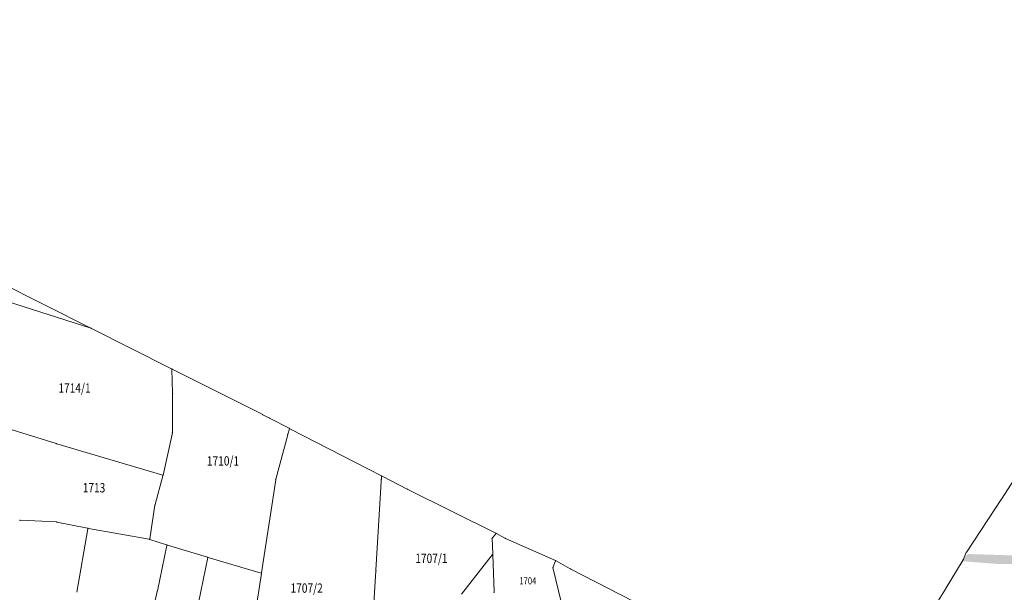
# Model space of a CAD drawing. Units: metres. Extents: x -317723 to 7781108, y 4289 to 4825763.
# Drawn here: x 7529339 to 7529656, y 4824688 to 4824872 of the extents above; entities that cross this region are included whole.
import ezdxf
from ezdxf.enums import TextEntityAlignment as Align
from ezdxf.xclip import XClip

# ---------------------------------------------------------------- set-up
doc = ezdxf.new("R2010")
doc.units = ezdxf.units.M
doc.header["$XCLIPFRAME"] = 2
doc.layers.get('0').update_dxf_attribs({"lineweight": 0})
for name, color, linetype, lineweight in [('0.KONACNO-istok 5 dobijena podloga- sredjen$0$01_Parcele granice', 7, 'Continuous', 0), ('0.KONACNO-istok 5 dobijena podloga- sredjen$0$02_Broj parcele', 7, 'Continuous', 0), ('0.KONACNO-istok 5 dobijena podloga- sredjen$0$04_Katastarske_tacke', 7, 'Continuous', 0)]:
    doc.layers.add(name, color=color, linetype=linetype, lineweight=lineweight)
doc.layers.add('101_urb-celine_granice', color=1, linetype='Continuous')
doc.layers.add('S_poljski put', color=7, linetype='Continuous', true_color=0xd9d9d9)
doc.styles.add('0.KONACNO-istok 5 dobijena podloga- sredjen$0$MAPSOFT18', font='MAPC104.SHX')
doc.styles.add('0.KONACNO-istok 5 dobijena podloga- sredjen$0$STANDARD', font='txt')

# ---------------------------------------------------------------- blocks, each defined once
blk = doc.blocks.new('0.KONACNO-istok 5 dobijena podloga- sredjen$0$T1')
at = {"linetype": 'Continuous'}
blk.add_point((0, 0), dxfattribs=at)
at = {"style": '0.KONACNO-istok 5 dobijena podloga- sredjen$0$STANDARD'}
blk.add_attdef('OZN-TAC', (0, 0), '', height=5, dxfattribs=at)
blk = doc.blocks.new('0.KONACNO-istok 5 dobijena podloga- sredjen')
at = {"layer": '0.KONACNO-istok 5 dobijena podloga- sredjen$0$01_Parcele granice', "linetype": 'Continuous'}
for p, q in [((7529362.26, 4824772.68), (7529323.3, 4824792.27)), ((7529322.52, 4824785.44), (7529362.25, 4824772.66)), ((7529388.22, 4824759.62), (7529362.48, 4824772.56)), ((7529388.56, 4824751.75), (7529388.33, 4824759.44)), ((7529417.4, 4824744.95), (7529388.44, 4824759.5)), ((7529655.23, 4824717.7), (7529682.78, 4824760.84)), ((7529388.52, 4824739.18), (7529388.56, 4824751.51)), ((7529323.96, 4824744.02), (7529351.06, 4824735.54)), ((7529417.62, 4824744.83), (7529419.56, 4824743.78)), ((7529426.04, 4824740.45), (7529419.78, 4824743.66)), ((7529425.65, 4824738.55), (7529426.12, 4824740.27)), ((7529455.71, 4824725.19), (7529426.26, 4824740.33)), ((7529385.53, 4824725.42), (7529388.49, 4824738.94)), ((7529421.78, 4824724.13), (7529425.59, 4824738.31)), ((7529351.3, 4824735.46), (7529385.38, 4824725.34)), ((7529385.47, 4824725.18), (7529382.94, 4824715.94)), ((7529417.15, 4824693.96), (7529421.73, 4824723.89)), ((7529453.98, 4824694.8), (7529455.81, 4824725.01)), ((7529464.04, 4824720.9), (7529455.93, 4824725.07)), ((7529464.26, 4824720.78), (7529492.52, 4824706.69)), ((7529644.01, 4824700.69), (7529655.09, 4824717.49)), ((7529382.89, 4824715.7), (7529381.19, 4824704.87)), ((7529351.1, 4824710.34), (7529339.59, 4824710.84)), ((7529361.24, 4824708.29), (7529351.34, 4824710.3)), ((7529361.34, 4824708.14), (7529357.78, 4824687.75)), ((7529381.05, 4824704.77), (7529361.48, 4824708.24)), ((7529386.64, 4824702.92), (7529381.29, 4824704.71)), ((7529491.55, 4824700.03), (7529491.36, 4824704.96)), ((7529492.55, 4824706.53), (7529491.44, 4824705.18)), ((7529492.74, 4824706.57), (7529495.46, 4824705.1)), ((7529495.68, 4824704.99), (7529511.72, 4824697.92)), ((7529383.69, 4824688.18), (7529386.73, 4824702.76)), ((7529386.88, 4824702.84), (7529399.77, 4824699.01)), ((7529399.86, 4824698.85), (7529391, 4824655.86)), ((7529417.01, 4824693.88), (7529400.01, 4824698.93)), ((7529491.47, 4824699.81), (7529481.51, 4824687.1)), ((7529491.99, 4824687.81), (7529491.55, 4824699.79)), ((7529516.47, 4824695.22), (7529511.94, 4824697.81)), ((7529637.07, 4824688.57), (7529642.84, 4824698.13)), ((7529642.95, 4824698.35), (7529643.89, 4824700.48)), ((7529513.62, 4824684.14), (7529510.93, 4824695.61)), ((7529510.95, 4824695.84), (7529511.78, 4824697.76)), ((7529557.6, 4824674.18), (7529516.69, 4824695.1)), ((7529413.89, 4824673.08), (7529417.11, 4824693.72)), ((7529451.82, 4824661.96), (7529453.96, 4824694.56)), ((7529636.94, 4824688.35), (7529630.41, 4824678)), ((7529376.75, 4824658.49), (7529383.63, 4824687.94))]:
    blk.add_line(p, q, dxfattribs=at)
at = {"layer": '0.KONACNO-istok 5 dobijena podloga- sredjen$0$04_Katastarske_tacke'}
for p in [(7529362.37, 4824772.62), (7529388.33, 4824759.56), (7529388.56, 4824751.63), (7529417.51, 4824744.89), (7529419.67, 4824743.72), (7529388.52, 4824739.06), (7529426.15, 4824740.39), (7529425.62, 4824738.43), (7529351.18, 4824735.5), (7529385.5, 4824725.3), (7529421.75, 4824724.01), (7529455.75, 4824724.02), (7529455.82, 4824725.13), (7529464.15, 4824720.84), (7529655.16, 4824717.59), (7529382.91, 4824715.82), (7529339.47, 4824710.85), (7529351.22, 4824710.33), (7529361.36, 4824708.26), (7529381.17, 4824704.75), (7529491.36, 4824705.08), (7529492.63, 4824706.63), (7529495.57, 4824705.04), (7529386.76, 4824702.88), (7529399.89, 4824698.97), (7529491.55, 4824699.91), (7529511.83, 4824697.87), (7529642.9, 4824698.24), (7529643.94, 4824700.59), (7529453.97, 4824694.68), (7529510.9, 4824695.73), (7529516.58, 4824695.16), (7529417.13, 4824693.84), (7529637.01, 4824688.46), (7529383.66, 4824688.06), (7529491.99, 4824687.69)]:
    blk.add_blockref('0.KONACNO-istok 5 dobijena podloga- sredjen$0$T1', p, dxfattribs=at)
at = {"layer": '0.KONACNO-istok 5 dobijena podloga- sredjen$0$02_Broj parcele', "linetype": 'Continuous', "style": '0.KONACNO-istok 5 dobijena podloga- sredjen$0$MAPSOFT18', "width": 0.8}
for s, height, p in [('1714/1', 3, (7529357, 4824753.4)), ('1710/1', 3, (7529404.78, 4824729.97)), ('1713', 3, (7529363.28, 4824721.31)), ('1707/1', 3, (7529471.82, 4824698.62)), ('1704', 2.275, (7529502.83, 4824691.37)), ('1707/2', 3, (7529431.68, 4824689.04))]:
    blk.add_text(s, height=height, dxfattribs=at).set_placement(p, align=Align.MIDDLE_CENTER)

msp = doc.modelspace()

# ---------------------------------------------------------------- hatches: boundary and pattern name
at = {"layer": 'S_poljski put'}
h = msp.add_hatch(color=256, dxfattribs=at)
h.dxf.hatch_style = 1
h.paths.add_polyline_path([(7529705.4, 4824692.44), (7529688.63, 4824697.77), (7529678.37, 4824699.98), (7529670.61, 4824700.81), (7529658.38, 4824699.56), (7529644.33, 4824700.01), (7529642.48, 4824697.71), (7529654.18, 4824696.78), (7529662.16, 4824696.78), (7529674.95, 4824697.61), (7529684.61, 4824695.96), (7529694.36, 4824692.73), (7529708.26, 4824687.59), (7529724.94, 4824685.24), (7529733, 4824682.79), (7529774.75, 4824662.49), (7529788.17, 4824655.1), (7529791.26, 4824660.05), (7529775.57, 4824666.08), (7529732.92, 4824685.3), (7529721.56, 4824688.13), (7529712.94, 4824688.13)])

# ---------------------------------------------------------------- linework, layer by layer
at = {"layer": '101_urb-celine_granice', "const_width": 5, "flags": 128}
msp.add_lwpolyline([(7530325.97, 4824076.15, 0), (7530258.53, 4824082.92, 0.098965)], format="xyb", dxfattribs=at)

# ---------------------------------------------------------------- block references
at = {"lineweight": 0}
ref = msp.add_blockref('0.KONACNO-istok 5 dobijena podloga- sredjen', (0, 0), dxfattribs=at)
XClip(ref).set_block_clipping_path([(7528588.9263430126, 4822896.3597889328), (7530846.2728566071, 4825119.6338429945)])

doc.saveas('drawing.dxf')
